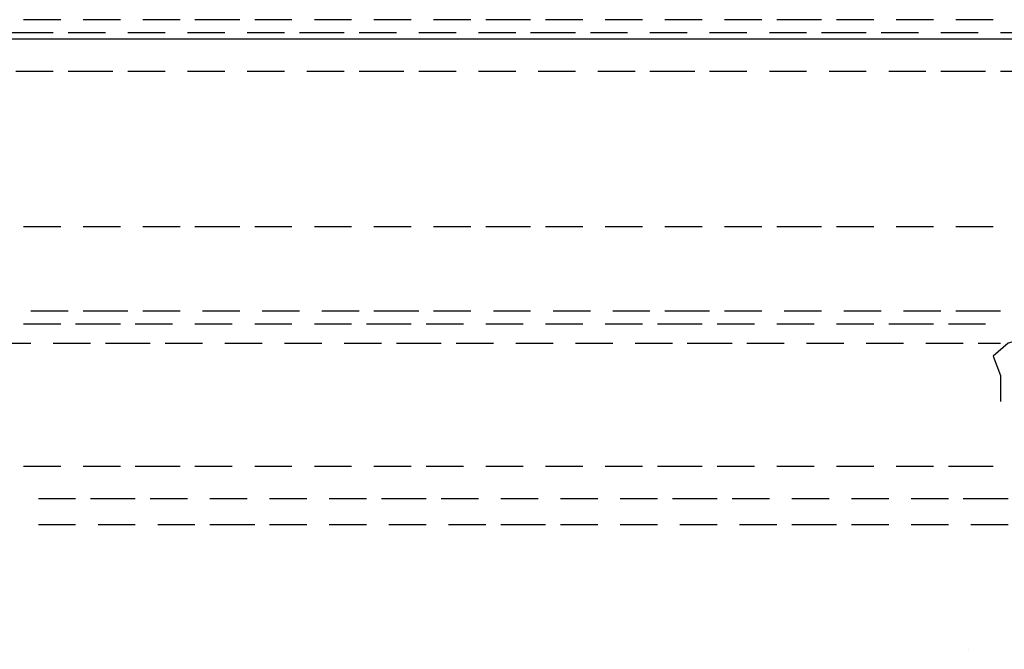
# Model space of a CAD drawing. Units: inches. Extents: x 19 to 578, y 19 to 814.
# Drawn here: x 371 to 404, y 187 to 207 of the extents above; entities that cross this region are included whole.
import ezdxf

# ---------------------------------------------------------------- set-up
doc = ezdxf.new("R2010")
doc.units = ezdxf.units.IN
doc.header["$MEASUREMENT"] = 0
doc.layers.add('Layer 1', color=7, linetype='Continuous')

msp = doc.modelspace()

# ---------------------------------------------------------------- linework, layer by layer
at = {"layer": 'Layer 1', "color": 7, "lineweight": 25, "true_color": 0xffffff}
for points in [[(372.284, 207.401), (371.048, 207.401)], [(374.262, 207.401), (373.026, 207.401)], [(376.241, 207.401), (375.004, 207.401)], [(378.219, 207.401), (376.735, 207.401)], [(379.95, 207.401), (378.714, 207.401)], [(381.928, 207.401), (380.692, 207.401)], [(383.907, 207.401), (382.67, 207.401)], [(385.885, 207.401), (384.648, 207.401)], [(387.863, 207.401), (386.38, 207.401)], [(389.594, 207.401), (388.358, 207.401)], [(391.573, 207.401), (390.336, 207.401)], [(393.551, 207.401), (392.314, 207.401)], [(395.529, 207.401), (394.293, 207.401)], [(397.508, 207.401), (396.024, 207.401)], [(399.239, 207.401), (398.002, 207.401)], [(401.217, 207.401), (399.98, 207.401)], [(403.195, 207.401), (401.959, 207.401)], [(370.553, 206.972), (372.037, 206.972)], [(372.531, 206.972), (373.768, 206.972)], [(374.51, 206.972), (375.746, 206.972)], [(376.488, 206.972), (377.724, 206.972)], [(378.466, 206.972), (379.703, 206.972)], [(380.197, 206.972), (381.681, 206.972)], [(382.176, 206.972), (383.412, 206.972)], [(384.154, 206.972), (385.39, 206.972)], [(386.132, 206.972), (387.369, 206.972)], [(387.863, 206.972), (389.347, 206.972)], [(389.842, 206.972), (391.078, 206.972)], [(391.82, 206.972), (393.056, 206.972)], [(393.798, 206.972), (395.035, 206.972)], [(395.777, 206.972), (397.013, 206.972)], [(397.508, 206.972), (398.991, 206.972)], [(399.486, 206.972), (400.722, 206.972)], [(401.464, 206.972), (402.701, 206.972)], [(403.443, 206.972), (404.679, 206.972)], [(371.789, 206.758), (370.553, 206.758)], [(371.789, 206.758), (370.553, 206.758)], [(372.531, 206.758), (371.295, 206.758)], [(373.768, 206.758), (372.284, 206.758)], [(373.768, 206.758), (372.284, 206.758)], [(374.51, 206.758), (373.273, 206.758)], [(375.499, 206.758), (374.262, 206.758)], [(375.499, 206.758), (374.262, 206.758)], [(376.488, 206.758), (375.251, 206.758)], [(377.477, 206.758), (376.241, 206.758)], [(377.477, 206.758), (376.241, 206.758)], [(378.466, 206.758), (377.23, 206.758)], [(379.455, 206.758), (378.219, 206.758)], [(379.455, 206.758), (378.219, 206.758)], [(380.445, 206.758), (378.961, 206.758)], [(381.434, 206.758), (380.197, 206.758)], [(381.434, 206.758), (380.197, 206.758)], [(382.176, 206.758), (380.939, 206.758)], [(383.412, 206.758), (381.928, 206.758)], [(383.412, 206.758), (381.928, 206.758)], [(384.154, 206.758), (382.917, 206.758)], [(385.143, 206.758), (383.907, 206.758)], [(385.143, 206.758), (383.907, 206.758)], [(386.132, 206.758), (384.896, 206.758)], [(387.121, 206.758), (385.885, 206.758)], [(387.121, 206.758), (385.885, 206.758)], [(388.111, 206.758), (386.874, 206.758)], [(389.1, 206.758), (387.863, 206.758)], [(389.1, 206.758), (387.863, 206.758)], [(390.089, 206.758), (388.605, 206.758)], [(391.078, 206.758), (389.842, 206.758)], [(391.078, 206.758), (389.842, 206.758)], [(391.82, 206.758), (390.583, 206.758)], [(393.056, 206.758), (391.573, 206.758)], [(393.056, 206.758), (391.573, 206.758)], [(393.798, 206.758), (392.562, 206.758)], [(394.787, 206.758), (393.551, 206.758)], [(394.787, 206.758), (393.551, 206.758)], [(395.777, 206.758), (394.54, 206.758)], [(396.766, 206.758), (395.529, 206.758)], [(396.766, 206.758), (395.529, 206.758)], [(397.755, 206.758), (396.271, 206.758)], [(398.744, 206.758), (397.508, 206.758)], [(398.744, 206.758), (397.508, 206.758)], [(399.486, 206.758), (398.249, 206.758)], [(400.722, 206.758), (399.486, 206.758)], [(400.722, 206.758), (399.486, 206.758)], [(401.464, 206.758), (400.228, 206.758)], [(402.701, 206.758), (401.217, 206.758)], [(402.701, 206.758), (401.217, 206.758)], [(403.443, 206.758), (402.206, 206.758)], [(404.432, 206.758), (403.195, 206.758)], [(404.432, 206.758), (403.195, 206.758)], [(372.037, 205.685), (370.8, 205.685)], [(374.015, 205.685), (372.531, 205.685)], [(375.746, 205.685), (374.51, 205.685)], [(377.724, 205.685), (376.488, 205.685)], [(379.703, 205.685), (378.466, 205.685)], [(381.681, 205.685), (380.445, 205.685)], [(383.659, 205.685), (382.176, 205.685)], [(385.39, 205.685), (384.154, 205.685)], [(387.369, 205.685), (386.132, 205.685)], [(389.347, 205.685), (388.111, 205.685)], [(391.325, 205.685), (390.089, 205.685)], [(393.304, 205.685), (391.82, 205.685)], [(395.035, 205.685), (393.798, 205.685)], [(397.013, 205.685), (395.777, 205.685)], [(398.991, 205.685), (397.755, 205.685)], [(400.97, 205.685), (399.733, 205.685)], [(402.948, 205.685), (401.464, 205.685)], [(404.679, 205.685), (403.443, 205.685)], [(372.284, 200.536), (371.048, 200.536)], [(374.262, 200.536), (373.026, 200.536)], [(376.241, 200.536), (375.004, 200.536)], [(378.219, 200.536), (376.735, 200.536)], [(379.95, 200.536), (378.714, 200.536)], [(381.928, 200.536), (380.692, 200.536)], [(383.907, 200.536), (382.67, 200.536)], [(385.885, 200.536), (384.648, 200.536)], [(387.863, 200.536), (386.38, 200.536)], [(389.594, 200.536), (388.358, 200.536)], [(391.573, 200.536), (390.336, 200.536)], [(393.551, 200.536), (392.314, 200.536)], [(395.529, 200.536), (394.293, 200.536)], [(397.508, 200.536), (396.024, 200.536)], [(399.239, 200.536), (398.002, 200.536)], [(401.217, 200.536), (399.98, 200.536)], [(403.195, 200.536), (401.959, 200.536)], [(371.295, 197.747), (372.531, 197.747)], [(371.295, 197.747), (372.531, 197.747)], [(373.026, 197.747), (374.51, 197.747)], [(373.026, 197.747), (374.51, 197.747)], [(375.004, 197.747), (376.241, 197.747)], [(375.004, 197.747), (376.241, 197.747)], [(376.982, 197.747), (378.219, 197.747)], [(376.982, 197.747), (378.219, 197.747)], [(378.961, 197.747), (380.197, 197.747)], [(378.961, 197.747), (380.197, 197.747)], [(380.939, 197.747), (382.176, 197.747)], [(380.939, 197.747), (382.176, 197.747)], [(382.67, 197.747), (384.154, 197.747)], [(382.67, 197.747), (384.154, 197.747)], [(384.648, 197.747), (385.885, 197.747)], [(384.648, 197.747), (385.885, 197.747)], [(386.627, 197.747), (387.863, 197.747)], [(386.627, 197.747), (387.863, 197.747)], [(388.605, 197.747), (389.842, 197.747)], [(388.605, 197.747), (389.842, 197.747)], [(390.583, 197.747), (391.82, 197.747)], [(390.583, 197.747), (391.82, 197.747)], [(392.314, 197.747), (393.798, 197.747)], [(392.314, 197.747), (393.798, 197.747)], [(394.293, 197.747), (395.529, 197.747)], [(394.293, 197.747), (395.529, 197.747)], [(396.271, 197.747), (397.508, 197.747)], [(396.271, 197.747), (397.508, 197.747)], [(398.249, 197.747), (399.486, 197.747)], [(398.249, 197.747), (399.486, 197.747)], [(400.228, 197.747), (401.464, 197.747)], [(400.228, 197.747), (401.464, 197.747)], [(401.959, 197.747), (403.443, 197.747)], [(401.959, 197.747), (403.443, 197.747)], [(371.048, 197.318), (372.284, 197.318)], [(372.779, 197.318), (374.262, 197.318)], [(374.757, 197.318), (375.993, 197.318)], [(376.735, 197.318), (377.972, 197.318)], [(378.714, 197.318), (379.95, 197.318)], [(380.692, 197.318), (381.928, 197.318)], [(382.423, 197.318), (383.907, 197.318)], [(384.401, 197.318), (385.638, 197.318)], [(386.38, 197.318), (387.616, 197.318)], [(388.358, 197.318), (389.594, 197.318)], [(390.336, 197.318), (391.573, 197.318)], [(392.067, 197.318), (393.551, 197.318)], [(394.046, 197.318), (395.282, 197.318)], [(396.024, 197.318), (397.26, 197.318)], [(398.002, 197.318), (399.239, 197.318)], [(399.733, 197.318), (401.217, 197.318)], [(401.711, 197.318), (402.948, 197.318)], [(404.432, 196.889), (403.69, 196.674), (403.195, 196.245)], [(370.058, 196.674), (371.295, 196.674)], [(372.037, 196.674), (373.273, 196.674)], [(373.768, 196.674), (375.251, 196.674)], [(375.746, 196.674), (376.982, 196.674)], [(377.724, 196.674), (378.961, 196.674)], [(379.703, 196.674), (380.939, 196.674)], [(381.681, 196.674), (382.917, 196.674)], [(383.412, 196.674), (384.896, 196.674)], [(385.39, 196.674), (386.627, 196.674)], [(387.369, 196.674), (388.605, 196.674)], [(389.347, 196.674), (390.583, 196.674)], [(391.325, 196.674), (392.562, 196.674)], [(393.056, 196.674), (394.54, 196.674)], [(395.035, 196.674), (396.271, 196.674)], [(397.013, 196.674), (398.249, 196.674)], [(398.991, 196.674), (400.228, 196.674)], [(400.97, 196.674), (402.206, 196.674)], [(402.701, 196.674), (403.443, 196.674)], [(403.195, 196.245), (403.443, 195.602)], [(403.443, 195.602), (403.443, 195.387), (403.443, 194.958), (403.443, 194.743)], [(371.048, 192.598), (372.284, 192.598)], [(373.026, 192.598), (374.262, 192.598)], [(374.757, 192.598), (376.241, 192.598)], [(376.735, 192.598), (377.972, 192.598)], [(378.714, 192.598), (379.95, 192.598)], [(380.692, 192.598), (381.928, 192.598)], [(382.67, 192.598), (383.907, 192.598)], [(384.401, 192.598), (385.638, 192.598)], [(386.38, 192.598), (387.616, 192.598)], [(388.358, 192.598), (389.594, 192.598)], [(390.336, 192.598), (391.573, 192.598)], [(392.067, 192.598), (393.551, 192.598)], [(394.046, 192.598), (395.282, 192.598)], [(396.024, 192.598), (397.26, 192.598)], [(398.002, 192.598), (399.239, 192.598)], [(399.98, 192.598), (401.217, 192.598)], [(401.711, 192.598), (403.195, 192.598)], [(371.542, 191.525), (372.779, 191.525)], [(373.273, 191.525), (374.757, 191.525)], [(375.251, 191.525), (376.488, 191.525)], [(377.23, 191.525), (378.466, 191.525)], [(379.208, 191.525), (380.445, 191.525)], [(381.186, 191.525), (382.423, 191.525)], [(382.917, 191.525), (384.401, 191.525)], [(384.896, 191.525), (386.132, 191.525)], [(386.874, 191.525), (388.111, 191.525)], [(388.852, 191.525), (390.089, 191.525)], [(390.831, 191.525), (392.067, 191.525)], [(392.562, 191.525), (394.046, 191.525)], [(394.54, 191.525), (395.777, 191.525)], [(396.518, 191.525), (397.755, 191.525)], [(398.497, 191.525), (399.733, 191.525)], [(400.475, 191.525), (401.711, 191.525)], [(402.206, 191.525), (403.69, 191.525)], [(371.542, 190.667), (372.779, 190.667)], [(373.52, 190.667), (374.757, 190.667)], [(375.499, 190.667), (376.735, 190.667)], [(377.23, 190.667), (378.714, 190.667)], [(379.208, 190.667), (380.445, 190.667)], [(381.186, 190.667), (382.423, 190.667)], [(383.165, 190.667), (384.401, 190.667)], [(385.143, 190.667), (386.38, 190.667)], [(386.874, 190.667), (388.358, 190.667)], [(388.852, 190.667), (390.089, 190.667)], [(390.831, 190.667), (392.067, 190.667)], [(392.809, 190.667), (394.046, 190.667)], [(394.787, 190.667), (396.024, 190.667)], [(396.518, 190.667), (398.002, 190.667)], [(398.497, 190.667), (399.733, 190.667)], [(400.475, 190.667), (401.711, 190.667)], [(402.453, 190.667), (403.69, 190.667)], [(402.371, 186.528), (402.371, 186.528)]]:
    msp.add_lwpolyline(points, dxfattribs=at)

doc.saveas('drawing.dxf')
